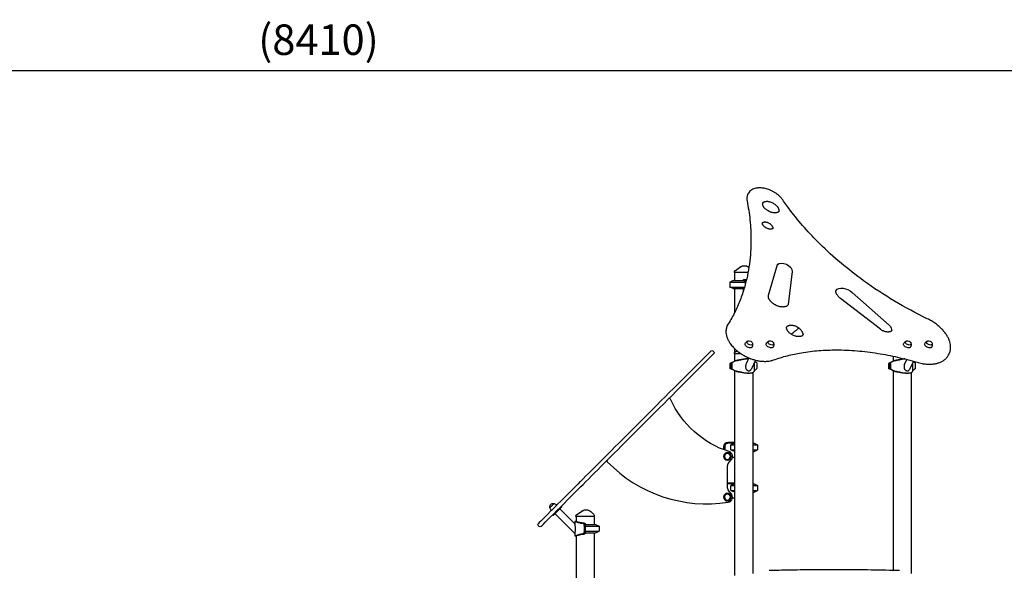
# Model space of a CAD drawing. Units: millimetres. Extents: x 0 to 30207, y 0 to 21000.
# Drawn here: x 7342 to 12184, y 5508 to 8216 of the extents above; entities that cross this region are included whole.
import ezdxf

# ---------------------------------------------------------------- set-up
doc = ezdxf.new("R2010")
doc.units = ezdxf.units.MM
doc.header["$LTSCALE"] = 15
doc.layers.get('DEFPOINTS').update_dxf_attribs({"lineweight": 50})
doc.layers.add('P001', color=131, linetype='Continuous')
doc.layers.add('P_2DIM', color=6, linetype='Continuous', lineweight=25)
doc.styles.add('BIGFONT', font='simplex.shx', dxfattribs={"bigfont": 'bigfont.shx'})
doc.dimstyles.new('DIMBIGFONT$0', dxfattribs={"dimscale": 50, "dimtxt": 3, "dimasz": 2, "dimexe": 1.5, "dimexo": 3, "dimgap": 0.75, "dimtad": 1, "dimdec": 0, "dimdsep": 46, "dimtxsty": 'BIGFONT', "dimcen": 0, "dimclrd": 256, "dimclre": 256, "dimclrt": 230, "dimadec": 0, "dimazin": 0, "dimtfac": 0.6, "dimtdec": 0, "dimtofl": 0, "dimtmove": 2, "dimatfit": 3, "dimfxl": 1, "dimtvp": 1, "dimtolj": 1, "dimarcsym": 0})

# ---------------------------------------------------------------- blocks, each defined once
blk = doc.blocks.new('*D6')
at = {"layer": 'DEFPOINTS', "color": 0}
for p in [(13018.3, 7965.6), (4604.5, 7388.8), (13018.3, 7388.8)]:
    blk.add_point(p, dxfattribs=at)
at = {"layer": 'P_2DIM', "lineweight": -2}
for p, q in [((4604.5, 7538.8), (4604.5, 8040.6)), ((13018.3, 7538.8), (13018.3, 8040.6)), ((4704.5, 7965.6), (12918.3, 7965.6))]:
    blk.add_line(p, q, dxfattribs=at)
at = {"layer": 'P_2DIM'}
for points in [[(4704.5, 7982.3), (4704.5, 7948.9), (4604.5, 7965.6)], [(12918.3, 7948.9), (12918.3, 7982.3), (13018.3, 7965.6)]]:
    blk.add_solid(points, dxfattribs=at)
at = {"layer": 'P_2DIM', "color": 3, "insert": (8811.4, 8117.4), "char_height": 150, "attachment_point": 5, "style": 'BIGFONT'}
blk.add_mtext('\\A1;(8410)', dxfattribs=at)

msp = doc.modelspace()

# ---------------------------------------------------------------- linework, layer by layer
at = {"layer": 'P001'}
for p, q in [((10922.4, 7356.1), (10924.9, 7361)), ((10857.2, 6973.3), (10857.2, 6975)), ((11024.6, 6860.9), (11069.6, 7012.8)), ((11141.1, 6977.2), (11121.2, 6815.8)), ((10851.7, 6933.3), (10834.7, 6925.4)), ((10834.7, 6925.4), (10834.7, 6901.2)), ((10834.7, 6925.4), (10911.6, 6925.4)), ((10851.7, 6933.3), (10902.1, 6933.3)), ((10923.9, 6973.3), (10857.2, 6973.3)), ((10858.2, 6973.3), (10858.2, 6933.3)), ((10899.7, 6933.3), (10903.6, 6937.9)), ((10915.3, 6933.3), (10902.1, 6933.3)), ((10904.1, 6938.3), (10916.5, 6938.3)), ((10911.6, 6918.7), (10911.6, 6925.4)), ((10851.7, 6893.3), (10834.7, 6901.2)), ((10834.7, 6901.2), (10906.7, 6901.2)), ((10851.7, 6893.3), (10902.1, 6893.3)), ((10858.2, 6893.3), (10858.2, 6776.2)), ((10899.7, 6893.3), (10899.7, 6878.1)), ((11574.8, 6693.7), (11378, 6845.6)), ((11436.2, 6874.9), (11617.6, 6713.5)), ((10821.9, 6710.7), (10824.3, 6715.6)), ((10755.1, 6582.1), (10750.1, 6587)), ((10858.2, 6598.3), (10858.2, 6579.3)), ((10857.2, 6573.3), (10857.2, 6575)), ((10889.7, 6573.3), (10857.2, 6573.3)), ((10858.2, 6573.3), (10858.2, 6537.2)), ((10928.7, 6552.6), (10915.8, 6526.7)), ((10924.9, 6548.3), (10926.6, 6548.3)), ((10961.3, 6541.7), (10938.6, 6496.2)), ((11637.6, 6561), (11637.6, 6537.2)), ((11704.5, 6545.2), (11695.2, 6526.7)), ((11910.6, 6567.8), (11913.1, 6572.7)), ((10845.7, 6530.5), (10834.7, 6525.4)), ((10834.7, 6525.4), (10834.7, 6501.2)), ((10834.7, 6525.4), (10841.6, 6525.4)), ((10845.7, 6496.1), (10834.7, 6501.2)), ((10834.7, 6501.2), (10841.6, 6501.2)), ((10841.6, 6525.1), (10841.6, 6498.3)), ((10841.6, 6498.3), (10844.5, 6498.3)), ((10856.8, 6490.1), (10841.6, 6498.3)), ((10844.1, 6529.6), (10856.8, 6536.5)), ((10844.5, 6525.1), (10844.5, 6498.3)), ((10844.5, 6498.3), (10859.5, 6490.2)), ((10859.5, 6536.4), (10847, 6529.6)), ((10858.2, 6489.4), (10858.2, 5483.3)), ((10953.5, 6525.9), (10953.5, 6486.3)), ((10953.5, 6491.2), (10964.1, 6496.9)), ((10966.6, 6528.3), (10957.2, 6533.4)), ((10966.6, 6528.3), (10966.6, 6501.5)), ((11625.2, 6530.5), (11614.1, 6525.4)), ((11614.1, 6525.4), (11614.1, 6501.2)), ((11614.1, 6525.4), (11621.1, 6525.4)), ((11625.2, 6496.1), (11614.1, 6501.2)), ((11614.1, 6501.2), (11621, 6501.2)), ((11621, 6525.1), (11621, 6498.3)), ((11621, 6498.3), (11623.9, 6498.3)), ((11636.2, 6490.1), (11621, 6498.3)), ((11623.5, 6529.6), (11636.2, 6536.5)), ((11623.9, 6525.1), (11623.9, 6498.3)), ((11623.9, 6498.3), (11638.9, 6490.2)), ((11638.9, 6536.4), (11626.4, 6529.6)), ((11637.6, 6489.4), (11637.6, 5509.4)), ((11738, 6536.2), (11718, 6496.2)), ((11732.9, 6525.9), (11732.9, 6486.3)), ((11732.9, 6491.2), (11743.5, 6496.9)), ((11746, 6528.3), (11736.6, 6533.4)), ((11746, 6528.3), (11746, 6501.5)), ((10928.1, 6478.3), (10924.9, 6478.3)), ((10947.2, 6481.1), (10947.2, 5492)), ((11707.5, 6478.3), (11704.3, 6478.3)), ((11726.6, 6481.1), (11726.6, 5492)), ((10804.7, 6101.3), (10804.7, 6118.3)), ((10809.7, 6118.3), (10809.7, 6099.3)), ((10824.7, 6138.3), (10858.2, 6138.3)), ((10858.2, 6133.3), (10824.7, 6133.3)), ((10839.8, 6125.4), (10858.2, 6125.4)), ((10839.8, 6101.2), (10839.8, 6125.4)), ((10947.2, 6133.3), (10953.7, 6133.3)), ((10947.2, 6125.4), (10970.7, 6125.4)), ((10953.7, 6133.3), (10970.7, 6125.4)), ((10970.7, 6125.4), (10970.7, 6101.2)), ((10839.8, 6101.2), (10858.2, 6101.2)), ((10858.2, 6063.1), (10847.1, 6063.1)), ((10947.2, 6101.2), (10970.7, 6101.2)), ((10947.2, 6093.3), (10953.7, 6093.3)), ((10953.7, 6093.3), (10970.7, 6101.2)), ((10822.7, 5924.2), (10822.7, 6012.4)), ((10824.7, 5938.3), (10858.2, 5938.3)), ((10858.2, 5933.3), (10824.7, 5933.3)), ((10839.8, 5925.4), (10858.2, 5925.4)), ((10839.8, 5901.2), (10839.8, 5925.4)), ((10947.2, 5933.3), (10953.7, 5933.3)), ((10947.2, 5925.4), (10970.7, 5925.4)), ((10953.7, 5933.3), (10970.7, 5925.4)), ((10970.7, 5925.4), (10970.7, 5901.2)), ((10839.8, 5901.2), (10858.2, 5901.2)), ((10858.2, 5863.1), (10847.1, 5863.1)), ((10947.2, 5901.2), (10970.7, 5901.2)), ((10947.2, 5893.3), (10953.7, 5893.3)), ((10953.7, 5893.3), (10970.7, 5901.2)), ((9970, 5836.6), (9949.2, 5815.8)), ((9983.7, 5829.1), (9956.8, 5802.2)), ((10004.8, 5823.3), (10008, 5820.1)), ((9962.4, 5780.9), (9965.5, 5777.7)), ((9974.7, 5786.9), (10072.5, 5689.1)), ((9998.8, 5810.9), (10072.5, 5737.2)), ((10077.8, 5773.3), (10077.8, 5775)), ((10168.8, 5773.3), (10077.8, 5773.3)), ((10078.8, 5773.3), (10078.8, 5748.3)), ((10167.8, 5773.3), (10167.8, 5733.3)), ((10168.8, 5773.3), (10168.8, 5776.2)), ((9896.6, 5723.6), (9891.7, 5728.6)), ((10072.5, 5748.3), (10072.5, 5737.2)), ((10078.8, 5748.3), (10072.5, 5748.3)), ((10117.5, 5728.3), (10117.5, 5736.4)), ((10123.3, 5728.3), (10117.5, 5728.3)), ((10117.5, 5728.3), (10117.5, 5701.5)), ((10123.3, 5736.8), (10123.3, 5736.5)), ((10123.3, 5736.5), (10123.3, 5728.3)), ((10123.3, 5733.3), (10174.3, 5733.3)), ((10123.3, 5728.3), (10123.3, 5701.5)), ((10123.3, 5725.4), (10191.3, 5725.4)), ((10174.3, 5733.3), (10191.3, 5725.4)), ((10191.3, 5725.4), (10191.3, 5701.2)), ((10072.5, 5689.1), (10072.5, 5678.3)), ((10072.5, 5678.3), (10078.8, 5678.3)), ((10078.8, 5678.3), (10078.8, 4488.3)), ((10117.5, 5701.5), (10117.5, 5696.9)), ((10117.5, 5690.2), (10117.5, 5696.9)), ((10123.3, 5696.9), (10123.3, 5701.5)), ((10123.3, 5701.2), (10191.3, 5701.2)), ((10123.3, 5696.9), (10123.3, 5690.1)), ((10123.3, 5693.3), (10174.3, 5693.3)), ((10123.3, 5690.1), (10123.3, 5689.8)), ((10167.8, 5693.3), (10167.8, 4483.3)), ((10174.3, 5693.3), (10191.3, 5701.2))]:
    msp.add_line(p, q, dxfattribs=at)
for points in [[(11094.7, 7329.8, 0.017412), (11090.4, 7335.6, 0.015339), (11085.8, 7341.1, 0.022803), (11077.8, 7349.2, 0.020113), (11069.1, 7356.5, 0.023161), (11057.8, 7364.6, 0.021917), (11045.8, 7371.6, 0.021747), (11033.2, 7377.5, 0.022643), (11020.1, 7382.4, 0.019534), (11009, 7385.4, 0.021691), (10997.7, 7387.6, 0.01835), (10988.6, 7388.5, 0.021099), (10979.5, 7388.8, 0.012782), (10974.3, 7388.5, 0.01418), (10969.2, 7388.1, 0.009534), (10965.9, 7387.6, 0.010296), (10962.6, 7387, 0.036169), (10952.3, 7384.1, 0.046872), (10942.5, 7379.5, 0.060706), (10933, 7372.1, 0.072387), (10925.7, 7362.5, 0.00515), (10925.3, 7361.8, 0.005155), (10924.9, 7361)], [(10919, 7326.2, -0.022479), (10933.4, 7230.4, -0.025666), (10938.5, 7133.7, -0.033727), (10930.8, 7015.3, -0.037859), (10906.2, 6899.3, -0.02173), (10884.9, 6836.7, -0.022172), (10858.2, 6776.1)], [(10922.4, 7356.1, 0.040857), (10919.9, 7349.8, 0.038703), (10918.4, 7343.3, 0.031633), (10917.9, 7337.5, 0.02825), (10918.1, 7331.7, 0.012979), (10918.5, 7328.9, 0.012152), (10919, 7326.2)], [(11077.8, 7276.1, -0.066814), (11075.9, 7273.2, -0.055482), (11073.2, 7270.8, -0.040316), (11070.5, 7269.2, -0.030682), (11067.7, 7268, -0.022751), (11065.1, 7267.2, -0.018998), (11062.6, 7266.7, -0.023437), (11059.1, 7266.3, -0.018894), (11055.6, 7266.2, -0.02681), (11050, 7266.5, -0.022135), (11044.6, 7267.3, -0.025622), (11037.9, 7269, -0.023096), (11031.3, 7271.4, -0.028892), (11023.3, 7275.3, -0.03), (11015.7, 7280.1, -0.021011), (11011.1, 7283.7, -0.024137), (11006.8, 7287.8, -0.020196), (11003.8, 7291.2, -0.024861), (11001.1, 7294.9, -0.019812), (10999.4, 7297.7, -0.024518), (10998, 7300.7, -0.02423), (10997, 7303.4, -0.030243), (10996.2, 7306.2, -0.028658), (10995.9, 7308.6, -0.035638), (10995.9, 7311, -0.046144), (10996.4, 7313.8, -0.052398), (10997.3, 7316.3)], [(11076.3, 7273.8, 0.052205), (11076.8, 7276.8, 0.040816), (11076.7, 7279.8, 0.026494), (11076.3, 7282, 0.021617), (11075.7, 7284.2, 0.022751), (11074.8, 7286.6, 0.018998), (11073.7, 7289, 0.023437), (11072, 7292, 0.018894), (11069.9, 7294.9, 0.02681), (11066.4, 7299.2, 0.022135), (11062.4, 7303, 0.025622), (11057, 7307.4, 0.023096), (11051.2, 7311.2, 0.028892), (11043.3, 7315.3, 0.03), (11034.9, 7318.5, 0.021011), (11029.2, 7320, 0.024137), (11023.4, 7320.9, 0.020196), (11018.9, 7321.3, 0.024861), (11014.3, 7321.2, 0.019812), (11011, 7320.9, 0.024518), (11007.8, 7320.3, 0.02423), (11005, 7319.5, 0.030243), (11002.3, 7318.4, 0.029102), (11000.2, 7317.1, 0.036638), (10998.2, 7315.7, 0.021474), (10997.2, 7314.7, 0.023501), (10996.4, 7313.7)], [(11805.7, 6745.4, -0.021451), (11644.9, 6832.1, -0.022384), (11492.3, 6932.5, -0.017953), (11381.5, 7019, -0.019948), (11277.5, 7113.6, -0.016631), (11201.6, 7193.6, -0.019014), (11131.7, 7278.7, -0.005723), (11112.9, 7304.1, -0.006012), (11094.7, 7329.8)], [(11048.9, 7191.9, -0.075368), (11047.6, 7190.1, -0.05651), (11045.9, 7188.6, -0.045383), (11043.8, 7187.5, -0.032274), (11041.6, 7186.7, -0.023425), (11039.7, 7186.3, -0.018519), (11037.8, 7186, -0.025014), (11035, 7185.9, -0.020417), (11032.1, 7186, -0.024035), (11028.4, 7186.5, -0.020672), (11024.7, 7187.3, -0.024017), (11020.2, 7188.7, -0.022478), (11015.9, 7190.5, -0.022475), (11011.6, 7192.8, -0.0238), (11007.7, 7195.4, -0.017559), (11005, 7197.5, -0.019755), (11002.5, 7199.8, -0.019371), (11000.4, 7202, -0.022935), (10998.5, 7204.4, -0.022138), (10997.1, 7206.6, -0.02854), (10995.9, 7208.9, -0.022032), (10995.2, 7210.6, -0.028873), (10994.7, 7212.3, -0.0281), (10994.5, 7213.8, -0.036794), (10994.4, 7215.4, -0.047615), (10994.7, 7217.1, -0.05774), (10995.3, 7218.8)], [(11047.3, 7189.7, 0.052231), (11047.3, 7191.8, 0.036143), (11046.9, 7193.8, 0.038769), (11046.1, 7196.3, 0.027866), (11045, 7198.6, 0.025812), (11043.5, 7201, 0.020998), (11041.8, 7203.2, 0.021224), (11039.6, 7205.6, 0.018138), (11037.3, 7207.7, 0.021953), (11034.2, 7210.2, 0.019645), (11030.8, 7212.5, 0.025754), (11026.1, 7215.1, 0.025867), (11021.1, 7217.2, 0.020214), (11017.3, 7218.4, 0.022448), (11013.4, 7219.3, 0.018991), (11010.3, 7219.7, 0.022388), (11007.2, 7219.8, 0.021388), (11004.5, 7219.8, 0.027681), (11001.9, 7219.4, 0.021407), (11000, 7219, 0.02742), (10998.3, 7218.4, 0.030508), (10996.6, 7217.6, 0.040695), (10995.1, 7216.6, 0.010673), (10994.8, 7216.3, 0.011488), (10994.5, 7216.1)], [(10857.2, 6975, -0.034233), (10857.3, 6976.3, -0.032173), (10857.5, 6977.6, -0.060224), (10858.4, 6979.8, -0.059675), (10859.8, 6981.8, -0.027972), (10860.7, 6982.6, -0.029755), (10861.6, 6983.3)], [(10857.2, 6975, -0.042543), (10857.2, 6975, -0.046743), (10857.2, 6975)], [(10888.6, 7001.6, -0.034885), (10889.8, 7002.3, -0.034633), (10891.1, 7002.8, -0.039762), (10892.6, 7003.2, -0.039559), (10894.2, 7003.3)], [(10888.6, 7001.6, -0.075309), (10888.6, 7001.6, 0.81937), (10888.6, 7001.6)], [(10894.2, 7003.3, -0.000269), (10894.4, 7003.3, 0.000009), (10894.6, 7003.3, -0.000007), (10894.8, 7003.3, -0.000001), (10895.1, 7003.3)], [(10917.9, 7003.3), (10915.2, 7003.3), (10914.1, 7003.3), (10913.2, 7003.3, -0.000001), (10912.9, 7003.3, 0.000001), (10912.5, 7003.3), (10907.4, 7003.3), (10906.9, 7003.3), (10904.6, 7003.3), (10902.4, 7003.3), (10901.6, 7003.3), (10901.3, 7003.3), (10901.1, 7003.3), (10895.1, 7003.3)], [(10922.7, 7002, -0.015117), (10925.5, 7000.3, -0.013377), (10928.3, 6998.5)], [(11069.6, 7012.8, -0.021678), (11069.9, 7013.7, -0.022324), (11070.3, 7014.7)], [(10902.1, 6933.3, -0.005103), (10906.2, 6929.9, -0.002891), (10910.3, 6926.5, -0.000409), (10910.9, 6925.9, -0.000378), (10911.6, 6925.4)], [(10905.1, 6895.8, -0.001669), (10903.6, 6894.5, -0.002087), (10902.1, 6893.3)], [(11378, 6845.6, -0.020218), (11373, 6849.8, -0.023411), (11368.3, 6854.5, -0.020225), (11364.9, 6858.5, -0.02448), (11362, 6862.8, -0.022417), (11359.9, 6866.5, -0.027852), (11358.1, 6870.4, -0.027151), (11357, 6873.8, -0.034663), (11356.4, 6877.4, -0.038389), (11356.3, 6881, -0.048248), (11356.8, 6884.5, -0.02827), (11357.3, 6886.3, -0.029095), (11358.1, 6888.1)], [(11122.3, 6815.3, -0.068729), (11119.7, 6811.6, -0.056637), (11116.3, 6808.6, -0.034702), (11113.4, 6806.9, -0.027652), (11110.4, 6805.5, -0.023446), (11107.4, 6804.6, -0.019586), (11104.3, 6803.9, -0.02406), (11100.1, 6803.3, -0.019395), (11095.9, 6803.1, -0.023487), (11090.2, 6803.3, -0.019861), (11084.6, 6804, -0.023196), (11077.6, 6805.5, -0.020799), (11070.7, 6807.5, -0.02672), (11061.8, 6811.2, -0.026506), (11053.3, 6815.9, -0.020474), (11047.2, 6820, -0.022853), (11041.5, 6824.6, -0.019185), (11037.3, 6828.6, -0.02251), (11033.5, 6832.9, -0.018625), (11030.8, 6836.4, -0.022017), (11028.5, 6840.1, -0.021475), (11026.8, 6843.5, -0.027152), (11025.4, 6847.1, -0.021171), (11024.6, 6849.7, -0.025297), (11024.1, 6852.4, -0.046086), (11023.9, 6856.7, -0.060153), (11024.6, 6860.9)], [(10859.4, 6778.6, -0.011183), (10843.8, 6749.1, -0.011127), (10826.9, 6720.3)], [(11913.1, 6572.7, 0.062746), (11918.7, 6588.7, 0.055234), (11920.5, 6605.6, 0.038089), (11919.4, 6618.5, 0.031271), (11916.5, 6631.2, 0.034061), (11911.1, 6645.9, 0.027121), (11903.9, 6659.9, 0.029225), (11893.4, 6675.6, 0.023928), (11881.3, 6690.2, 0.027269), (11864.3, 6706.8, 0.023681), (11845.7, 6721.6, 0.02207), (11826.2, 6734.4, 0.021271), (11805.7, 6745.4)], [(10821.9, 6710.7, 0.070516), (10816.5, 6694.6, 0.060451), (10815.4, 6677.7, 0.046442), (10817.7, 6662.9, 0.036164), (10822.4, 6648.7, 0.031647), (10828.9, 6635.4, 0.025318), (10836.8, 6622.9, 0.016963), (10843.3, 6614.4, 0.015048), (10850.4, 6606.3, 0.018676), (10860.4, 6596.2, 0.016767), (10871, 6586.9, 0.020099), (10885.2, 6576.3, 0.018644), (10900.2, 6566.8, 0.024845), (10921.4, 6555.8, 0.025323), (10943.6, 6546.9, 0.019159), (10960.3, 6541.9, 0.02119), (10977.3, 6538.3, 0.014161), (10988.3, 6536.8, 0.015776), (10999.3, 6536, 0.011963), (11007.2, 6535.8, 0.013129), (11015.1, 6536, 0.004389), (11017.6, 6536.1, 0.004541), (11020.2, 6536.4, 0.028473), (11035.1, 6538.6, 0.036327), (11049.6, 6542.7)], [(10826.9, 6720.3, 0.01113), (10825.6, 6718, 0.01118), (10824.3, 6715.6)], [(11195.6, 6667.3, -0.066814), (11193.6, 6664.4, -0.055482), (11190.9, 6662, -0.040316), (11188.3, 6660.4, -0.030682), (11185.4, 6659.2, -0.022751), (11182.9, 6658.5, -0.018998), (11180.3, 6657.9, -0.023437), (11176.8, 6657.5, -0.018894), (11173.3, 6657.4, -0.02681), (11167.8, 6657.7, -0.022135), (11162.3, 6658.5, -0.025622), (11155.6, 6660.2, -0.023096), (11149.1, 6662.6, -0.028892), (11141, 6666.5, -0.03), (11133.5, 6671.3, -0.021011), (11128.8, 6674.9, -0.024137), (11124.6, 6679, -0.020196), (11121.6, 6682.4, -0.024861), (11118.9, 6686.1, -0.019812), (11117.2, 6688.9, -0.024518), (11115.7, 6691.9, -0.02423), (11114.7, 6694.6, -0.030243), (11114, 6697.4, -0.028658), (11113.7, 6699.8, -0.035638), (11113.7, 6702.2, -0.046144), (11114.1, 6705, -0.052398), (11115.1, 6707.6)], [(11194.1, 6665, 0.052205), (11194.5, 6668, 0.040816), (11194.4, 6671, 0.026494), (11194.1, 6673.2, 0.021617), (11193.5, 6675.4, 0.022751), (11192.6, 6677.8, 0.018998), (11191.5, 6680.2, 0.023437), (11189.7, 6683.3, 0.018894), (11187.7, 6686.1, 0.02681), (11184.1, 6690.4, 0.022135), (11180.2, 6694.2, 0.025622), (11174.8, 6698.6, 0.023096), (11169, 6702.4, 0.028892), (11161, 6706.5, 0.03), (11152.7, 6709.7, 0.021011), (11147, 6711.2, 0.024137), (11141.1, 6712.2, 0.020196), (11136.6, 6712.5, 0.024861), (11132.1, 6712.5, 0.019812), (11128.8, 6712.1, 0.024518), (11125.5, 6711.5, 0.02423), (11122.7, 6710.7, 0.030243), (11120.1, 6709.6, 0.029102), (11117.9, 6708.4, 0.036638), (11116, 6706.9, 0.021474), (11115, 6706, 0.023501), (11114.1, 6704.9)], [(11173.5, 6699.5, -0.005818), (11168, 6694.5, -0.006124), (11162.3, 6689.6, -0.004904), (11157.8, 6685.9, -0.005108), (11153.3, 6682.2, -0.003834), (11149.8, 6679.6, -0.003952), (11146.4, 6677, -0.00604), (11141.1, 6673.3, -0.006318), (11135.7, 6669.7)], [(11632.2, 6688.8, -0.059858), (11630.7, 6686.5, -0.05133), (11628.7, 6684.5, -0.043987), (11626.3, 6683, -0.032752), (11623.7, 6681.8, -0.037801), (11620, 6680.8, -0.028163), (11616.1, 6680.2, -0.016733), (11613.5, 6680, -0.014487), (11610.9, 6680, -0.018654), (11607.4, 6680.3, -0.016093), (11603.9, 6680.8, -0.019457), (11599.4, 6681.7, -0.017741), (11595, 6683, -0.01784), (11590.5, 6684.7, -0.017203), (11586.1, 6686.7, -0.021303), (11580.9, 6689.6, -0.02227), (11576, 6692.9, -0.002788), (11575.4, 6693.3, -0.002839), (11574.8, 6693.7)], [(10910.3, 6624.2, -0.052647), (10913.3, 6628.8, -0.053743), (10917.2, 6632.5, -0.032536), (10919.9, 6634.4, -0.033948), (10922.8, 6635.8)], [(11014.2, 6624.2, -0.052647), (11017.3, 6628.8, -0.053743), (11021.2, 6632.5, -0.032536), (11023.8, 6634.4, -0.033948), (11026.7, 6635.8)], [(11689.7, 6624.2, -0.052647), (11692.8, 6628.8, -0.053743), (11696.7, 6632.5, -0.032536), (11699.3, 6634.4, -0.033948), (11702.2, 6635.8)], [(11793.7, 6624.2, -0.052647), (11796.7, 6628.8, -0.053743), (11800.6, 6632.5, -0.032536), (11803.3, 6634.4, -0.033948), (11806.1, 6635.8)], [(10946, 6624.2, -0.047633), (10946.7, 6619.7, -0.045161), (10946.6, 6615.1, -0.04029), (10945.8, 6611.1, -0.039776), (10944.3, 6607.3)], [(11050, 6624.2, -0.047633), (11050.7, 6619.7, -0.045161), (11050.5, 6615.1, -0.04029), (11049.7, 6611.1, -0.039776), (11048.2, 6607.3)], [(11049.6, 6542.7, -0.024506), (11117.3, 6563.5, -0.020607), (11186.6, 6578.3, -0.022876), (11271.9, 6588.7, -0.019265), (11357.8, 6592, -0.021189), (11460.3, 6587.6, -0.018274), (11562.1, 6575.1, -0.01666), (11659.3, 6556.2, -0.015222), (11755.1, 6531.2)], [(11725.5, 6624.2, -0.047633), (11726.2, 6619.7, -0.045161), (11726, 6615.1, -0.04029), (11725.2, 6611.1, -0.039776), (11723.7, 6607.3)], [(11829.4, 6624.2, -0.047633), (11830.1, 6619.7, -0.045161), (11829.9, 6615.1, -0.04029), (11829.1, 6611.1, -0.039776), (11827.6, 6607.3)], [(10857.2, 6575, -0.034233), (10857.3, 6576.3, -0.032173), (10857.5, 6577.6, -0.060224), (10858.4, 6579.8, -0.059675), (10859.8, 6581.8, -0.027972), (10860.7, 6582.6, -0.029755), (10861.6, 6583.3)], [(10857.2, 6575, -0.042511), (10857.2, 6575, -0.046732), (10857.2, 6575)], [(10857.3, 6536.8, -0.015574), (10858.9, 6537.6, -0.01252), (10860.6, 6538.3, -0.014783), (10862.7, 6539.1, -0.015509), (10864.9, 6539.7, -0.005583), (10865.7, 6539.9, -0.006498), (10866.4, 6540.1, -0.004003), (10866.9, 6540.2, -0.004676), (10867.3, 6540.2)], [(10863.5, 6537.8, 0.02491), (10863, 6537.7, 0.012555), (10862.5, 6537.6, 0.018962), (10861.6, 6537.3, 0.01522), (10860.7, 6537, 0.009175), (10860.1, 6536.7, 0.010224), (10859.6, 6536.5)], [(10926.6, 6548.3, 0.014435), (10920.4, 6548, 0.010818), (10914.2, 6547.4, 0.01129), (10906.6, 6546.4, 0.007523), (10899.1, 6545, 0.003884), (10894.3, 6544, 0.002275), (10889.5, 6543, 0.001345), (10885, 6542, -0.00063), (10880.4, 6541, -0.002182), (10875.2, 6539.8, -0.007292), (10869.9, 6538.8, -0.006106), (10866.7, 6538.2, -0.010744), (10863.5, 6537.8)], [(10924.9, 6548.3, 0.009904), (10921, 6548.2, 0.007961), (10917.1, 6548, 0.009742), (10911.6, 6547.5, 0.007253), (10906.2, 6546.8, 0.008266), (10898.7, 6545.6, 0.003928), (10891.2, 6544.3, 0.001377), (10885.2, 6543.1, -0.002937), (10879.3, 6542, -0.004024), (10875, 6541.2, -0.009527), (10870.7, 6540.6, -0.00509), (10869, 6540.4, -0.006966), (10867.3, 6540.2)], [(11636.7, 6536.8, -0.015574), (11638.3, 6537.6, -0.01252), (11640, 6538.3, -0.014783), (11642.2, 6539.1, -0.015509), (11644.4, 6539.7, -0.005583), (11645.1, 6539.9, -0.006498), (11645.9, 6540.1, -0.004003), (11646.3, 6540.2, -0.004676), (11646.7, 6540.2)], [(11643, 6537.8, 0.02491), (11642.4, 6537.7, 0.012555), (11641.9, 6537.6, 0.018962), (11641, 6537.3, 0.01522), (11640.1, 6537, 0.009175), (11639.6, 6536.7, 0.010224), (11639.1, 6536.5)], [(11695.3, 6547.6, 0.011295), (11688.1, 6546.7, 0.007862), (11681.1, 6545.5, 0.005539), (11675, 6544.3, 0.003), (11669, 6543, 0.001345), (11664.4, 6542, -0.00063), (11659.8, 6541, -0.001685), (11655.6, 6540, -0.004717), (11651.3, 6539.2, -0.004308), (11648.4, 6538.6, -0.006855), (11645.6, 6538.2, -0.003912), (11644.3, 6538, -0.004848), (11643, 6537.8)], [(11694.4, 6547.8, 0.012272), (11686.7, 6547, 0.007718), (11679, 6545.8, 0.003341), (11674.8, 6545, 0.001906), (11670.6, 6544.3, 0.001083), (11666.6, 6543.5, -0.000658), (11662.6, 6542.7, -0.002034), (11658, 6541.8, -0.006444), (11653.3, 6541.1, -0.004466), (11651, 6540.7, -0.007223), (11648.6, 6540.4, -0.00344), (11647.7, 6540.3, -0.003984), (11646.7, 6540.2)], [(11755.1, 6531.2, 0.012936), (11767.6, 6527.9, 0.013831), (11780.3, 6525.2, 0.011116), (11790.2, 6523.7, 0.012065), (11800.1, 6522.6, 0.009053), (11807.3, 6522.1, 0.00969), (11814.5, 6521.9, 0.024239), (11831.5, 6522.5, 0.029967), (11848.3, 6525, 0.030347), (11863.1, 6529, 0.038287), (11877.2, 6535, 0.044476), (11890.5, 6543.5, 0.05406), (11901.9, 6554.5, 0.028564), (11906.7, 6560.9, 0.029784), (11910.6, 6567.8)], [(10867.3, 6486.3, -0.008526), (10866.5, 6486.5, -0.006439), (10865.7, 6486.7, -0.012535), (10864, 6487.1, -0.010968), (10862.4, 6487.6, -0.015194), (10860.2, 6488.5, -0.017852), (10858, 6489.4, -0.003577), (10857.7, 6489.6, -0.004056), (10857.3, 6489.8)], [(10859.6, 6490.1, 0.021576), (10860.8, 6489.6, 0.02045), (10861.9, 6489.1, 0.010458), (10862.5, 6489, 0.015698), (10863, 6488.8, 0.009362), (10863.3, 6488.8, 0.013502), (10863.5, 6488.8)], [(10915.8, 6526.7, 0.024377), (10914.4, 6523.5, 0.022584), (10913.3, 6520.2, 0.026241), (10912.4, 6516.2, 0.027993), (10911.9, 6512.2, 0.027955), (10911.9, 6508.5, 0.032824), (10912.4, 6504.8, 0.035084), (10913.3, 6501.4, 0.042012), (10914.7, 6498.1, 0.047811), (10916.8, 6494.9, 0.055057), (10919.4, 6492.3, 0.048433), (10922, 6490.7, 0.054997), (10924.9, 6489.6, 0.068219), (10928.4, 6489.2, 0.080139), (10931.8, 6489.8, 0.061137), (10934.1, 6490.9, 0.055443), (10936.1, 6492.6, 0.042651), (10937.5, 6494.3, 0.033098), (10938.6, 6496.2)], [(11646.7, 6486.3, -0.008526), (11645.9, 6486.5, -0.006439), (11645.1, 6486.7, -0.012535), (11643.5, 6487.1, -0.010968), (11641.8, 6487.6, -0.015194), (11639.6, 6488.5, -0.017852), (11637.5, 6489.4, -0.003577), (11637.1, 6489.6, -0.004056), (11636.7, 6489.8)], [(11639.1, 6490.1, 0.021576), (11640.2, 6489.6, 0.02045), (11641.4, 6489.1, 0.010458), (11641.9, 6489, 0.015698), (11642.4, 6488.8, 0.009362), (11642.7, 6488.8, 0.013502), (11643, 6488.8)], [(11695.2, 6526.7, 0.024377), (11693.8, 6523.5, 0.022584), (11692.7, 6520.2, 0.026241), (11691.8, 6516.2, 0.027993), (11691.4, 6512.2, 0.027955), (11691.4, 6508.5, 0.032824), (11691.8, 6504.8, 0.035084), (11692.7, 6501.4, 0.042012), (11694.1, 6498.1, 0.047811), (11696.2, 6494.9, 0.055057), (11698.9, 6492.3, 0.048433), (11701.5, 6490.7, 0.054997), (11704.3, 6489.6, 0.068219), (11707.8, 6489.2, 0.080139), (11711.2, 6489.8, 0.061137), (11713.5, 6490.9, 0.055443), (11715.5, 6492.6, 0.042651), (11716.9, 6494.3, 0.033098), (11718, 6496.2)], [(10863.5, 6488.8, -0.010744), (10866.7, 6488.3, -0.006106), (10869.9, 6487.8, -0.007292), (10875.2, 6486.7, -0.002182), (10880.4, 6485.6, -0.00063), (10885, 6484.6, 0.001345), (10889.5, 6483.6, 0.004649), (10898.1, 6481.8, 0.009515), (10906.7, 6480.2, 0.006642), (10911.6, 6479.5, 0.008308), (10916.6, 6478.9, 0.006582), (10920.2, 6478.6, 0.007638), (10923.7, 6478.4, 0.005001), (10925.9, 6478.3, 0.00572), (10928.1, 6478.3)], [(10867.3, 6486.3, -0.012609), (10870.6, 6486, -0.006504), (10873.9, 6485.5, -0.006444), (10878.5, 6484.7, -0.002034), (10883.2, 6483.9, -0.000605), (10889.2, 6482.7, 0.003066), (10895.3, 6481.5, 0.004896), (10901.8, 6480.4, 0.008156), (10908.4, 6479.5, 0.007806), (10913.8, 6478.9, 0.010473), (10919.1, 6478.5, 0.006223), (10922, 6478.3, 0.007466), (10924.9, 6478.3)], [(10928.1, 6478.3, 0.008546), (10931.1, 6478.3, 0.010007), (10934.2, 6478.5, 0.010274), (10937, 6478.8, 0.012435), (10939.7, 6479.2, 0.010079), (10941.8, 6479.5, 0.012619), (10943.8, 6480, 0.009652), (10945.2, 6480.4, 0.01164), (10946.5, 6480.9, 0.011195), (10947.7, 6481.3, 0.014356), (10948.8, 6481.8, 0.010257), (10949.6, 6482.2, 0.012558), (10950.3, 6482.5, 0.012016), (10950.8, 6482.9, 0.015419), (10951.4, 6483.3, 0.01507), (10951.9, 6483.7, 0.019848), (10952.3, 6484.1, 0.025956), (10952.7, 6484.6, 0.040299), (10953.1, 6485.1, 0.035439), (10953.3, 6485.5, 0.050972), (10953.4, 6485.9, 0.021144), (10953.4, 6486.1, 0.023242), (10953.5, 6486.3)], [(11643, 6488.8, -0.010744), (11646.1, 6488.3, -0.006106), (11649.3, 6487.8, -0.007292), (11654.6, 6486.7, -0.002182), (11659.8, 6485.6, -0.00063), (11664.4, 6484.6, 0.001345), (11669, 6483.6, 0.004649), (11677.5, 6481.8, 0.009515), (11686.1, 6480.2, 0.006642), (11691.1, 6479.5, 0.008308), (11696.1, 6478.9, 0.006582), (11699.6, 6478.6, 0.007638), (11703.1, 6478.4, 0.005001), (11705.3, 6478.3, 0.00572), (11707.5, 6478.3)], [(11646.7, 6486.3, -0.012609), (11650, 6486, -0.006504), (11653.3, 6485.5, -0.006444), (11658, 6484.7, -0.002034), (11662.6, 6483.9, -0.000605), (11668.6, 6482.7, 0.003066), (11674.7, 6481.5, 0.004896), (11681.3, 6480.4, 0.008156), (11687.8, 6479.5, 0.007806), (11693.2, 6478.9, 0.010473), (11698.5, 6478.5, 0.006223), (11701.4, 6478.3, 0.007466), (11704.3, 6478.3)], [(11707.5, 6478.3, 0.008546), (11710.5, 6478.3, 0.010007), (11713.6, 6478.5, 0.010274), (11716.4, 6478.8, 0.012435), (11719.2, 6479.2, 0.010079), (11721.2, 6479.5, 0.012619), (11723.2, 6480, 0.009652), (11724.6, 6480.4, 0.01164), (11726, 6480.9, 0.011195), (11727.1, 6481.3, 0.014356), (11728.3, 6481.8, 0.010257), (11729, 6482.2, 0.012558), (11729.7, 6482.5, 0.012016), (11730.3, 6482.9, 0.015419), (11730.8, 6483.3, 0.01507), (11731.3, 6483.7, 0.019848), (11731.7, 6484.1, 0.025956), (11732.1, 6484.6, 0.040299), (11732.5, 6485.1, 0.035439), (11732.7, 6485.5, 0.050972), (11732.8, 6485.9, 0.021144), (11732.9, 6486.1, 0.023242), (11732.9, 6486.3)], [(10858.2, 6133, 0.003415), (10850.2, 6129.8, 0.002047), (10842.3, 6126.4, 0.000288), (10841.1, 6125.9, 0.000268), (10839.8, 6125.4)], [(10831.2, 6091.8), (10831, 6091.4, -0.000268), (10830.1, 6088.7, -0.000343), (10829.2, 6086.1)], [(10839.8, 6101.2, 0.001918), (10848.1, 6097.7, 0.00322), (10856.3, 6094.3, 0.000426), (10857.3, 6093.9, 0.000454), (10858.2, 6093.5)], [(10858.2, 5933, 0.003415), (10850.2, 5929.8, 0.002047), (10842.3, 5926.4, 0.000288), (10841.1, 5925.9, 0.000268), (10839.8, 5925.4)], [(10839.8, 5901.2, 0.001918), (10848.1, 5897.7, 0.00322), (10856.3, 5894.3, 0.000426), (10857.3, 5893.9, 0.000454), (10858.2, 5893.5)], [(10077.8, 5775, -0.034233), (10077.9, 5776.3, -0.032173), (10078.1, 5777.6, -0.060224), (10079, 5779.8, -0.059675), (10080.4, 5781.8, -0.027972), (10081.2, 5782.6, -0.029755), (10082.2, 5783.3)], [(10077.8, 5775, -0.042449), (10077.8, 5775, -0.046969), (10077.8, 5775)], [(10109.2, 5801.6, -0.034885), (10110.4, 5802.3, -0.034633), (10111.7, 5802.8, -0.039762), (10113.2, 5803.2, -0.039559), (10114.8, 5803.3)], [(10109.2, 5801.6, -0.075341), (10109.2, 5801.6, 0.819326), (10109.2, 5801.6)], [(10114.8, 5803.3, -0.000269), (10115, 5803.3, 0.000009), (10115.1, 5803.3, -0.000007), (10115.4, 5803.3, -0.000001), (10115.7, 5803.3)], [(10138.4, 5803.3), (10135.8, 5803.3), (10134.6, 5803.3), (10133.8, 5803.3, -0.000001), (10133.4, 5803.3, 0.000001), (10133.1, 5803.3), (10128, 5803.3), (10127.5, 5803.3), (10125.2, 5803.3), (10123, 5803.3), (10122.2, 5803.3), (10121.9, 5803.3), (10121.7, 5803.3), (10115.7, 5803.3)], [(10143.3, 5802, -0.015325), (10146.1, 5800.4, -0.012813), (10148.8, 5798.6, -0.009759), (10151, 5796.9, -0.008105), (10153.1, 5795.2, -0.011074), (10156.3, 5792.5, -0.006768), (10159.4, 5789.6, -0.005601), (10162.7, 5786.4, -0.00251), (10165.9, 5783.2)], [(10114.8, 5737.8, -0.023609), (10103.8, 5739.2, -0.020972), (10092.8, 5741.5, -0.01497), (10084.5, 5743.9, -0.012784), (10076.4, 5746.8, -0.00222), (10074.9, 5747.3, -0.00215), (10073.4, 5747.9), (10072.5, 5748.3)], [(10075.4, 5710.3, 0.006918), (10075.4, 5712.9, 0.005737), (10075.3, 5715.5, 0.014188), (10074.7, 5722.5, 0.010534), (10073.8, 5729.4, 0.005048), (10073.2, 5733, 0.004334), (10072.6, 5736.7), (10072.5, 5737.2)], [(10078.8, 5748.3, -0.087381), (10078.8, 5748.3, 0.01621), (10078.8, 5748.3)], [(10117.6, 5740.2, -0.02227), (10107.1, 5741.2, -0.020406), (10096.6, 5743.1, -0.015827), (10088, 5745.3, -0.013716), (10079.6, 5748), (10078.8, 5748.3, -0.404477), (10078.8, 5748.3, -0.007044), (10078.8, 5748.3)], [(10117.5, 5736.5, 0.088064), (10117.4, 5736.7, 0.061476), (10117.2, 5737, 0.054108), (10117, 5737.2, 0.031217), (10116.7, 5737.3, 0.010816), (10116.6, 5737.4, 0.009731), (10116.5, 5737.4, 0.026004), (10116.2, 5737.6, 0.018208), (10115.8, 5737.7, 0.021685), (10115.3, 5737.8, 0.016843), (10114.8, 5737.8)], [(10117.6, 5740.2, -0.016629), (10118.8, 5740, -0.02225), (10120, 5739.7, -0.019309), (10120.7, 5739.4, -0.027816), (10121.4, 5739.1, -0.017391), (10121.8, 5738.9, -0.023128), (10122.2, 5738.6, -0.01581), (10122.4, 5738.5, -0.019888), (10122.6, 5738.3, -0.074227), (10123, 5737.6, -0.106408), (10123.3, 5736.9, -0.006668), (10123.3, 5736.8, -0.006708), (10123.3, 5736.8)], [(10072.5, 5689.1), (10072.6, 5689.5, 0.013904), (10073.4, 5692.6, 0.012815), (10074.1, 5695.8, 0.017122), (10074.8, 5700.3, 0.014638), (10075.3, 5704.8, 0.00817), (10075.4, 5707.5, 0.00728), (10075.4, 5710.3)], [(10072.5, 5678.3), (10073.4, 5678.7, -0.01305), (10082.1, 5681.9, -0.015535), (10090.9, 5684.6, -0.021033), (10102.1, 5687.1, -0.024061), (10113.4, 5688.6, -0.001551), (10114.1, 5688.7, -0.001474), (10114.8, 5688.8)], [(10078.8, 5678.3, -0.007143), (10078.8, 5678.3, -0.404288), (10078.8, 5678.3), (10079.6, 5678.6, -0.013716), (10088, 5681.3, -0.015827), (10096.6, 5683.5, -0.020406), (10107.1, 5685.4, -0.02227), (10117.6, 5686.3)], [(10078.8, 5678.3, 0.016237), (10078.8, 5678.3, -0.087473), (10078.8, 5678.3)], [(10114.8, 5688.8, 0.022045), (10115.4, 5688.8, 0.02988), (10116.1, 5689, 0.013238), (10116.3, 5689, 0.017581), (10116.5, 5689.1, 0.032207), (10116.9, 5689.3, 0.055583), (10117.2, 5689.6, 0.008547), (10117.2, 5689.6, 0.009541), (10117.2, 5689.6, 0.015705), (10117.3, 5689.7, 0.017484), (10117.3, 5689.7), (10117.4, 5689.9, 0.037004), (10117.5, 5690, 0.043062), (10117.5, 5690.1)], [(10123.3, 5689.8, -0.106946), (10123.1, 5689, -0.076851), (10122.7, 5688.4, -0.015741), (10122.5, 5688.2, -0.013445), (10122.4, 5688.1, -0.026023), (10122.1, 5687.9, -0.019058), (10121.7, 5687.6, -0.024842), (10121.1, 5687.3, -0.01866), (10120.6, 5687.1, -0.0211), (10119.7, 5686.8, -0.014541), (10118.9, 5686.6, -0.010088), (10118.3, 5686.5, -0.008955), (10117.6, 5686.3)], [(11028.1, 5508.4, -0.007216), (11029.9, 5508.5, -0.007263), (11031.8, 5508.6, -0.001472), (11077.6, 5509.8, -0.001023), (11123.3, 5510.7, -0.002431), (11236.1, 5512.2, -0.002112), (11348.9, 5512.7)], [(11348.9, 5512.7, -0.002689), (11493.1, 5511.9, -0.003412), (11637.2, 5509.4, -0.000358), (11651.6, 5509, -0.000473), (11666, 5508.6, -0.007322), (11667.8, 5508.5, -0.007263), (11669.7, 5508.4)]]:
    msp.add_lwpolyline(points, format="xyb", dxfattribs=at)
for points in [[(10861.6, 6983.3), (10888.6, 7001.6)], [(10861.6, 6583.3), (10869.2, 6588.4)], [(10082.2, 5783.3), (10109.2, 5801.6)]]:
    msp.add_lwpolyline(points, dxfattribs=at)
at = {"layer": 'P001', "extrusion": (-1.2838e-13, -2.35487e-14, -1)}
for centre, radius in [((-10822.7, 6068.3, 0), 19), ((-10822.7, 6068.3, 0), 14.7), ((-10822.7, 5868.3, 0), 19), ((-10822.7, 5868.3, 0), 14.7)]:
    msp.add_circle(centre, radius, dxfattribs=at)
at = {"layer": 'P001', "extrusion": (-1.3774e-20, -1.40801e-16, -1)}
msp.add_arc((-10917.8, 6993.3), 10, 90.0056, 118.8997, dxfattribs=at)
at = {"layer": 'P001', "extrusion": (-4.92995e-15, 9.41209e-16, -1)}
msp.add_arc((-10929.2, 6619.5), 17.5, 69.9318, 163.1983, dxfattribs=at)
at = {"layer": 'P001', "extrusion": (-4.67968e-15, 1.03264e-15, -1)}
msp.add_arc((-11033.1, 6619.5), 17.5, 69.9318, 163.1983, dxfattribs=at)
at = {"layer": 'P001', "extrusion": (-4.46634e-15, 4.48662e-16, -1)}
msp.add_arc((-11708.6, 6619.5), 17.5, 69.9318, 163.1983, dxfattribs=at)
at = {"layer": 'P001', "extrusion": (-4.67567e-15, 8.92263e-16, -1)}
msp.add_arc((-11812.5, 6619.5), 17.5, 69.9318, 163.1983, dxfattribs=at)
at = {"layer": 'P001', "extrusion": (0.707107, -0.707107, 4.60495e-10)}
msp.add_arc((12159.2, 0, 2937.8), 94, 0, 81.2522, dxfattribs=at)
at = {"layer": 'P001', "extrusion": (-5.88418e-15, -5.12044e-16, -1)}
for centre, start, end in [((-10745.9, 6582.8), 45, 135), ((-10750.8, 6577.8), 135, 225), ((-9895.9, 5732.8), 315, 45), ((-9900.9, 5727.9), 225, 315)]:
    msp.add_arc(centre, 6, start, end, dxfattribs=at)
at = {"layer": 'P001', "extrusion": (-0.707107, 0.707107, -4.60494e-10)}
msp.add_arc((-12159.2, 0, -2956.8), 94, 98.7478, 180, dxfattribs=at)
at = {"layer": 'P001', "extrusion": (-0.707107, 0.707107, -4.60496e-10)}
msp.add_arc((-12372.1, 1383.7, -2937.8), 1306, 278.7478, 321.9098, dxfattribs=at)
at = {"layer": 'P001', "extrusion": (0.707107, -0.707107, 4.60497e-10)}
msp.add_arc((12372.1, 1383.7, 2956.8), 1306, 218.0902, 261.2522, dxfattribs=at)
at = {"layer": 'P001', "extrusion": (-1.28009e-13, -2.35453e-14, -1)}
for centre, radius, start in [((-10824.7, 6118.3, 0), 20, 0), ((-10824.7, 6118.3, 0), 15, 0), ((-10824.7, 5918.3, 0), 20, 84.2608), ((-10824.7, 5918.3, 0), 15, 82.3377)]:
    msp.add_arc(centre, radius, start, 90, dxfattribs=at)
at = {"layer": 'P001', "extrusion": (0.707107, -0.707107, 4.60498e-10)}
msp.add_arc((11215.2, 476.9, 2937.8), 164, 38.0902, 180, dxfattribs=at)
at = {"layer": 'P001', "extrusion": (-0.707107, 0.707107, -4.60497e-10)}
for centre, radius, start, end in [((-11215.2, 476.9, -2956.8), 164, 0, 141.9098), ((-11162.2, 510, -2961.3), 30, 360, 180)]:
    msp.add_arc(centre, radius, start, end, dxfattribs=at)
at = {"layer": 'P001', "extrusion": (-6.12393e-15, -7.84098e-16, -1)}
for centre, radius, start, end in [((-9966.3, 5819.5), 17.5, 347.8783, 102.1217), ((-9978.3, 5823.1), 30, 315.9316, 346.0817), ((-9962.8, 5807.5), 30, 103.9183, 134.0684)]:
    msp.add_arc(centre, radius, start, end, dxfattribs=at)
at = {"layer": 'P001', "extrusion": (0, 0, -1)}
for centre, start, end in [((-10138.4, 5793.3), 90.0056, 118.8997), ((-10158.8, 5776.2), 135.3912, 180)]:
    msp.add_arc(centre, 10, start, end, dxfattribs=at)
for centre, major_axis, ratio, start_param, end_param in [((11103.4, 6990.2), (36.2, -18.1), 0.612372, 3.288758, 6.069409), ((10902.7, 6959.3), (-43, -43), 0.267949, 4.942046, 4.953041), ((11403.2, 6857.6), (48.3, -24.1), 0.612372, 3.254878, 5.127523), ((11070.8, 6833.1), (48.3, -24.1), 0.612372, 6.069409, 6.1699), ((11592.8, 6700.5), (36.2, -18.1), 0.612372, 5.127523, 6.129148), ((10932.5, 6626.2), (13.1, -6.6), 0.612372, 5.758785, 9.949178), ((11036.5, 6626.2), (13.1, -6.6), 0.612372, 5.758785, 9.949178), ((11712, 6626.2), (13.1, -6.6), 0.612372, 5.758785, 9.949178), ((11815.9, 6626.2), (13.1, -6.6), 0.612372, 5.758785, 9.949178), ((10927.2, 6615.6), (17, -8.5), 0.612372, 6.270589, 9.437374), ((11031.2, 6615.6), (17, -8.5), 0.612372, 6.270589, 9.437374), ((11706.7, 6615.6), (17, -8.5), 0.612372, 6.270589, 9.437374), ((11810.6, 6615.6), (17, -8.5), 0.612372, 6.270589, 9.437374), ((10848.8, 6525.1), (0, -5), 0.866025, 1.570796, 2.703341), ((10902.7, 6423.3), (0, -124.9), 0.866025, 2.703341, 2.708777), ((10902.7, 6603.2), (0, -124.9), 0.866025, 0.432816, 0.438251), ((10962.3, 6501.5), (0, -5), 0.866025, 4.712389, 5.844934), ((11628.3, 6525.1), (0, -5), 0.866025, 1.570796, 2.703341), ((11682.1, 6423.3), (0, -124.9), 0.866025, 2.703341, 2.708777), ((11682.1, 6603.2), (0, -124.9), 0.866025, 0.432816, 0.438251), ((11741.7, 6501.5), (0, -5), 0.866025, 4.712389, 5.844934), ((10979.2, 6548.5), (-480.1, 0), 1, 5.02574, 5.855537), ((10872.7, 6012.4), (-50, 0), 1, 0, 0.840905), ((10872.7, 5924.2), (-50, 0), 1, 5.44228, 6.283185)]:
    msp.add_ellipse(centre, major_axis=major_axis, ratio=ratio, start_param=start_param, end_param=end_param, dxfattribs=at)
at = {"layer": 'P001'}
for centre, major_axis, ratio, start_param, end_param in [((10846, 6525.1), (0, 5), 0.866025, 0.438251, 1.570796), ((10861.4, 6536.4), (-3.61, -1.47), 0.212178, 5.135061, 5.194104), ((10861.4, 6490.2), (3.61, -1.47), 0.212178, 4.230674, 4.289717), ((11625.4, 6525.1), (0, 5), 0.866025, 0.438251, 1.570796), ((11640.8, 6536.4), (-3.61, -1.47), 0.212178, 5.135061, 5.194104), ((11640.8, 6490.2), (3.61, -1.47), 0.212178, 4.230674, 4.289717), ((10536.9, 6346.9), (6, 0), 1, 0.427648, 2.356194), ((10822.7, 6068.3), (25, 0), 1, 5.441789, 7.506564), ((10236.3, 6046.3), (6, 0), 1, 2.356194, 3.911043), ((10720.4, 6515.3), (680, 0), 1, 3.911043, 4.869157), ((10822.7, 5868.3), (25, 0), 1, 4.869157, 7.124581), ((10113.6, 5736.4), (-3.9, 0), 0.424357, 3.141588, 3.200632), ((10113.6, 5690.2), (3.9, 0), 0.424357, 6.224146, 6.28319)]:
    msp.add_ellipse(centre, major_axis=major_axis, ratio=ratio, start_param=start_param, end_param=end_param, dxfattribs=at)

# ---------------------------------------------------------------- dimensions: what is measured, and where the dimension line sits
at = {"layer": 'P_2DIM'}
dim = msp.add_linear_dim(base=(13018.3, 7965.6), p1=(4604.5, 7388.8), p2=(13018.3, 7388.8), text='(<>)', dimstyle='DIMBIGFONT$0', override={"dimrnd": 10, "dimclrt": 3}, dxfattribs=at)
dim.commit()
dim.dimension.update_dxf_attribs({"geometry": '*D6', "text_midpoint": (8811.4, 8117.4)})

doc.saveas('drawing.dxf')
